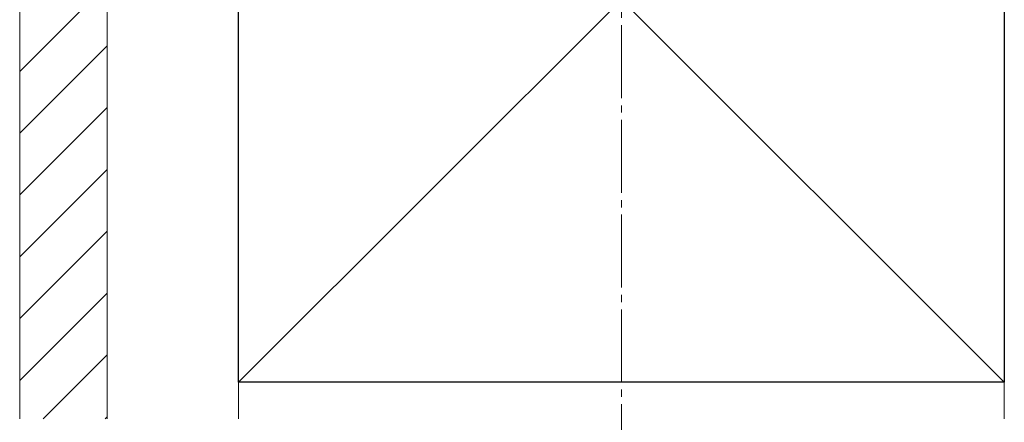
# Model space of a CAD drawing. Extents: x 175 to 1925, y 210 to 2807.
# Drawn here: x 383 to 518, y 719 to 775 of the extents above; entities that cross this region are included whole.
import ezdxf

# ---------------------------------------------------------------- set-up
doc = ezdxf.new("R2010")
doc.units = 0
doc.linetypes.add('YCENTER_1', pattern=[13, 10, -1, 1, -1])
doc.layers.add('YSS_K', color=3, linetype='CONTINUOUS', lineweight=13)
doc.layers.add('YSS_KE', color=3, linetype='CONTINUOUS', lineweight=30)

msp = doc.modelspace()

# ---------------------------------------------------------------- linework, layer by layer
at = {"layer": 'YSS_K', "linetype": 'YCENTER_1'}
msp.add_line((465.17, 712), (465.17, 1321.22), dxfattribs=at)
at = {"layer": 'YSS_K'}
for p, q in [((382.67, 830), (382.67, 720)), ((394.67, 830), (394.67, 720)), ((394.67, 830), (394.67, 720)), ((412.67, 830), (517.67, 725)), ((517.67, 830), (412.67, 725)), ((412.67, 720), (412.67, 830)), ((517.67, 720), (517.67, 830))]:
    msp.add_line(p, q, dxfattribs=at)
at = {"layer": 'YSS_K', "linetype": 'Continuous'}
for p, q in [((394.67, 779.67), (382.67, 767.67)), ((394.67, 771.18), (382.67, 759.18)), ((394.67, 762.7), (382.67, 750.7)), ((394.67, 754.21), (382.67, 742.21)), ((394.67, 745.73), (382.67, 733.73)), ((394.67, 737.24), (382.67, 725.24)), ((394.67, 728.76), (385.91, 720)), ((394.67, 720.27), (394.4, 720))]:
    msp.add_line(p, q, dxfattribs=at)
at = {"layer": 'YSS_KE'}
for p, q in [((412.67, 725), (412.67, 830)), ((517.67, 830), (517.67, 725)), ((517.67, 725), (412.67, 725))]:
    msp.add_line(p, q, dxfattribs=at)

doc.saveas('drawing.dxf')
